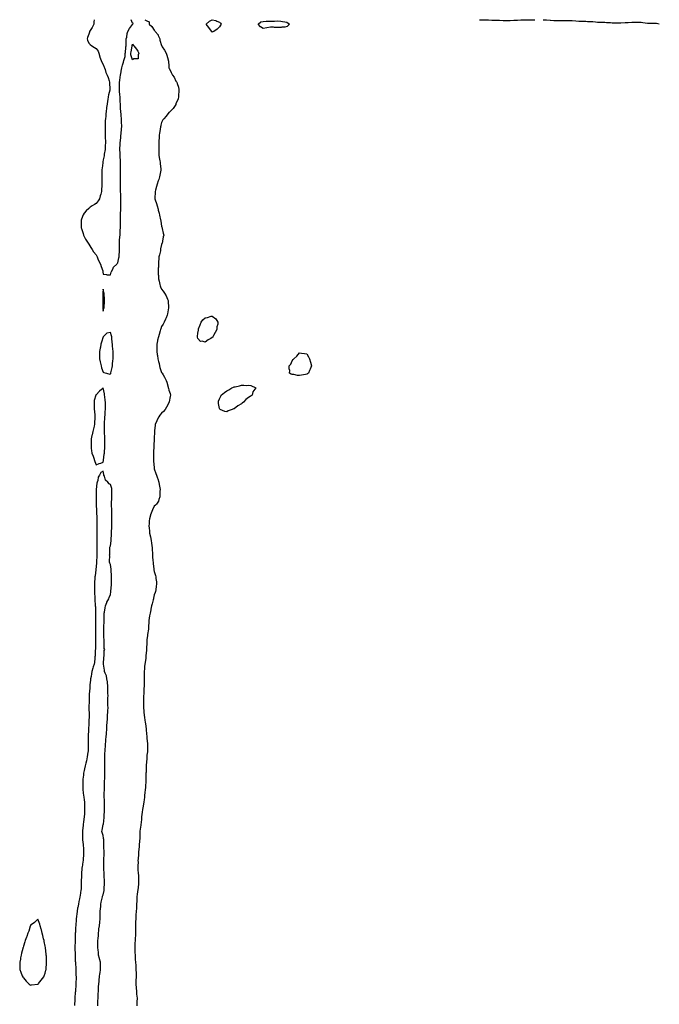
# Model space of a CAD drawing. Units: inches. Extents: x 1034483 to 1037123, y 7274138 to 7276778.
# Drawn here: x 1036243 to 1037123, y 7275424 to 7276778 of the extents above; entities that cross this region are included whole.
import ezdxf

# ---------------------------------------------------------------- set-up
doc = ezdxf.new("R2010")
doc.units = ezdxf.units.IN
doc.header["$MEASUREMENT"] = 0
doc.layers.add('Contour_10347274', color=7, linetype='Continuous', true_color=0xc569dc)

msp = doc.modelspace()

# ---------------------------------------------------------------- linework, layer by layer
at = {"layer": 'Contour_10347274'}
for points in [[(1036345.5, 7276778, 3122), (1036344.9, 7276775, 3122), (1036345, 7276771.9, 3122), (1036342.6, 7276767.4, 3122), (1036340.7, 7276764.6, 3122), (1036339, 7276761.9, 3122), (1036339.1, 7276760.9, 3122), (1036338, 7276758, 3122), (1036336.5, 7276753.5, 3122), (1036335.7, 7276751.9, 3122), (1036336.1, 7276750, 3122), (1036338, 7276745.9, 3122), (1036339.8, 7276743.7, 3122), (1036342.2, 7276741.9, 3122), (1036345.7, 7276739.6, 3122), (1036348, 7276738.3, 3122), (1036350.9, 7276734.7, 3122), (1036351.7, 7276731.9, 3122), (1036353.3, 7276727.1, 3122), (1036353.4, 7276726.5, 3122), (1036354.9, 7276721.9, 3122), (1036355.9, 7276719.8, 3122), (1036358, 7276716.3, 3122), (1036359, 7276712.9, 3122), (1036359.5, 7276711.9, 3122), (1036360.4, 7276709.6, 3122), (1036361.6, 7276705.5, 3122), (1036363.5, 7276701.9, 3122), (1036364.5, 7276698.4, 3122), (1036365.9, 7276694.1, 3122), (1036366.5, 7276691.9, 3122), (1036366.7, 7276690.5, 3122), (1036367.1, 7276682.9, 3122), (1036367.2, 7276681.9, 3122), (1036367, 7276680.9, 3122), (1036365.3, 7276674.7, 3122), (1036364.9, 7276671.9, 3122), (1036364.3, 7276668.2, 3122), (1036363.9, 7276666.1, 3122), (1036363.3, 7276661.9, 3122), (1036362.6, 7276657.4, 3122), (1036362.5, 7276656.4, 3122), (1036361.9, 7276651.9, 3122), (1036361.5, 7276648.5, 3122), (1036361.4, 7276645.3, 3122), (1036361, 7276641.9, 3122), (1036360.7, 7276639.2, 3122), (1036360.6, 7276634.5, 3122), (1036360.4, 7276631.9, 3122), (1036360.4, 7276629.6, 3122), (1036360.4, 7276624.3, 3122), (1036360.5, 7276621.9, 3122), (1036360.7, 7276619.3, 3122), (1036360.7, 7276614.6, 3122), (1036361, 7276611.9, 3122), (1036361, 7276609, 3122), (1036360.7, 7276604.6, 3122), (1036360.7, 7276601.9, 3122), (1036360.4, 7276599.6, 3122), (1036359.4, 7276593.3, 3122), (1036359.2, 7276591.9, 3122), (1036359, 7276591, 3122), (1036358, 7276585.3, 3122), (1036357.4, 7276582.5, 3122), (1036357.3, 7276581.9, 3122), (1036357.2, 7276581.1, 3122), (1036356.3, 7276573.7, 3122), (1036356.1, 7276571.9, 3122), (1036356, 7276569.9, 3122), (1036355.9, 7276564.1, 3122), (1036355.8, 7276561.9, 3122), (1036355.8, 7276559.6, 3122), (1036356, 7276554, 3122), (1036356, 7276551.9, 3122), (1036355.8, 7276549.7, 3122), (1036355.7, 7276544.3, 3122), (1036355.5, 7276541.9, 3122), (1036354.5, 7276538.3, 3122), (1036353.9, 7276536, 3122), (1036352.6, 7276531.9, 3122), (1036350.9, 7276529.1, 3122), (1036348, 7276525.2, 3122), (1036345.9, 7276524, 3122), (1036342.6, 7276521.9, 3122), (1036339.8, 7276520.1, 3122), (1036338, 7276518.5, 3122), (1036334.6, 7276515.4, 3122), (1036331.6, 7276511.9, 3122), (1036330.3, 7276509.6, 3122), (1036328, 7276503.5, 3122), (1036327.5, 7276502.4, 3122), (1036327.4, 7276501.9, 3122), (1036327.4, 7276501.3, 3122), (1036327.6, 7276492.4, 3122), (1036327.6, 7276491.9, 3122), (1036327.7, 7276491.6, 3122), (1036328, 7276490.8, 3122), (1036330.1, 7276483.9, 3122), (1036330.7, 7276481.9, 3122), (1036333.2, 7276477, 3122), (1036333.6, 7276476.3, 3122), (1036336.3, 7276471.9, 3122), (1036337, 7276470.8, 3122), (1036338, 7276469.4, 3122), (1036340.7, 7276464.6, 3122), (1036342.5, 7276461.9, 3122), (1036344.7, 7276458.6, 3122), (1036348, 7276454.6, 3122), (1036348.9, 7276452.8, 3122), (1036349.4, 7276451.9, 3122), (1036350.5, 7276449.4, 3122), (1036352, 7276445.9, 3122), (1036354, 7276441.9, 3122), (1036355, 7276438.8, 3122), (1036357.2, 7276432.7, 3122), (1036357.5, 7276431.9, 3122), (1036357.6, 7276431.4, 3122), (1036358, 7276428, 3122), (1036362.4, 7276427.6, 3122), (1036363.1, 7276427, 3122), (1036368, 7276427, 3122), (1036369, 7276430.9, 3122), (1036369.3, 7276431.9, 3122), (1036371, 7276434.8, 3122), (1036372.2, 7276437.8, 3122), (1036376.6, 7276441.9, 3122), (1036377.2, 7276442.7, 3122), (1036378, 7276443.6, 3122), (1036379.6, 7276450.4, 3122), (1036379.7, 7276451.9, 3122), (1036379.8, 7276453.6, 3122), (1036380.2, 7276459.8, 3122), (1036380.3, 7276461.9, 3122), (1036380.3, 7276464.1, 3122), (1036380.2, 7276469.7, 3122), (1036380.3, 7276471.9, 3122), (1036380.4, 7276474.3, 3122), (1036380.7, 7276479.2, 3122), (1036381, 7276481.9, 3122), (1036381.1, 7276485, 3122), (1036381.4, 7276488.6, 3122), (1036381.5, 7276491.9, 3122), (1036381.6, 7276495.5, 3122), (1036381.5, 7276498.5, 3122), (1036381.6, 7276501.9, 3122), (1036381.7, 7276505.6, 3122), (1036381.8, 7276508.2, 3122), (1036381.8, 7276511.9, 3122), (1036382, 7276515.9, 3122), (1036382, 7276517.9, 3122), (1036382.2, 7276521.9, 3122), (1036382.2, 7276531.9, 3122), (1036382.1, 7276536, 3122), (1036382.1, 7276537.9, 3122), (1036381.9, 7276541.9, 3122), (1036381.9, 7276545.8, 3122), (1036381.9, 7276548.1, 3122), (1036381.9, 7276551.9, 3122), (1036381.8, 7276555.7, 3122), (1036381.8, 7276558.2, 3122), (1036381.7, 7276561.9, 3122), (1036381.7, 7276565.5, 3122), (1036381.8, 7276568.2, 3122), (1036381.7, 7276571.9, 3122), (1036381.7, 7276575.6, 3122), (1036381.7, 7276578.3, 3122), (1036381.7, 7276581.9, 3122), (1036381.5, 7276585.4, 3122), (1036381.3, 7276588.7, 3122), (1036381.1, 7276591.9, 3122), (1036381.1, 7276594.9, 3122), (1036380.8, 7276599.2, 3122), (1036380.7, 7276601.9, 3122), (1036381, 7276604.8, 3122), (1036381.4, 7276608.6, 3122), (1036381.6, 7276611.9, 3122), (1036382.1, 7276615.9, 3122), (1036382.3, 7276617.7, 3122), (1036382.8, 7276621.9, 3122), (1036383, 7276626.9, 3122), (1036383, 7276626.9, 3122), (1036383.3, 7276631.9, 3122), (1036383.1, 7276636.8, 3122), (1036383.1, 7276637, 3122), (1036382.9, 7276641.9, 3122), (1036382.5, 7276646.4, 3122), (1036382.4, 7276647.6, 3122), (1036382, 7276651.9, 3122), (1036381.9, 7276655.8, 3122), (1036381.7, 7276658.3, 3122), (1036381.6, 7276661.9, 3122), (1036381.4, 7276665.3, 3122), (1036381.3, 7276668.7, 3122), (1036381.1, 7276671.9, 3122), (1036380.9, 7276674.8, 3122), (1036380.5, 7276679.5, 3122), (1036380.3, 7276681.9, 3122), (1036380.3, 7276684.2, 3122), (1036380.4, 7276689.6, 3122), (1036380.4, 7276691.9, 3122), (1036380.7, 7276694.6, 3122), (1036381.1, 7276698.8, 3122), (1036381.5, 7276701.9, 3122), (1036382.5, 7276706.3, 3122), (1036382.7, 7276707.3, 3122), (1036383.7, 7276711.9, 3122), (1036384.6, 7276715.4, 3122), (1036385.8, 7276719.6, 3122), (1036386.4, 7276721.9, 3122), (1036386.7, 7276723.3, 3122), (1036388, 7276727.6, 3122), (1036388.3, 7276731.6, 3122), (1036388.3, 7276731.9, 3122), (1036388.4, 7276732.2, 3122), (1036389.1, 7276740.8, 3122), (1036389.3, 7276741.9, 3122), (1036389.4, 7276743.3, 3122), (1036389.5, 7276750.4, 3122), (1036389.7, 7276751.9, 3122), (1036390.2, 7276754.1, 3122), (1036390.8, 7276759.2, 3122), (1036391.7, 7276761.9, 3122), (1036394, 7276766, 3122), (1036398, 7276771.5, 3122), (1036398.4, 7276771.6, 3122), (1036398.7, 7276771.9, 3122), (1036399.1, 7276773, 3122), (1036398, 7276773.3, 3122), (1036396.4, 7276778, 3122)], [(1036415.1, 7276778, 3122), (1036418, 7276776.5, 3122), (1036421, 7276774.9, 3122), (1036421.1, 7276771.9, 3122), (1036424.7, 7276768.6, 3122), (1036428, 7276763.5, 3122), (1036428.9, 7276762.7, 3122), (1036429.3, 7276761.9, 3122), (1036433.4, 7276757.3, 3122), (1036433.7, 7276756.3, 3122), (1036435.6, 7276751.9, 3122), (1036436, 7276749.9, 3122), (1036438, 7276742.6, 3122), (1036438.3, 7276742.2, 3122), (1036438.5, 7276741.9, 3122), (1036439.2, 7276740.8, 3122), (1036442, 7276735.9, 3122), (1036444.5, 7276731.9, 3122), (1036445.4, 7276729.3, 3122), (1036447.2, 7276722.8, 3122), (1036447.4, 7276721.9, 3122), (1036447.5, 7276721.3, 3122), (1036448, 7276713.6, 3122), (1036448.3, 7276712.2, 3122), (1036448.4, 7276711.9, 3122), (1036448.7, 7276711.3, 3122), (1036451.6, 7276705.4, 3122), (1036453, 7276701.9, 3122), (1036455.3, 7276699.2, 3122), (1036458, 7276693.7, 3122), (1036458.9, 7276692.7, 3122), (1036459.2, 7276691.9, 3122), (1036459.6, 7276690.4, 3122), (1036461.3, 7276685.2, 3122), (1036461.9, 7276681.9, 3122), (1036461.8, 7276678.2, 3122), (1036461.7, 7276675.6, 3122), (1036461.6, 7276671.9, 3122), (1036460.9, 7276669.1, 3122), (1036458, 7276662.2, 3122), (1036458, 7276662, 3122), (1036458, 7276661.9, 3122), (1036457.7, 7276661.6, 3122), (1036454, 7276655.9, 3122), (1036450.1, 7276651.9, 3122), (1036449, 7276651, 3122), (1036448, 7276650.4, 3122), (1036444.6, 7276645.4, 3122), (1036441.4, 7276641.9, 3122), (1036439.9, 7276640.1, 3122), (1036438, 7276636.8, 3122), (1036437.1, 7276632.8, 3122), (1036437, 7276631.9, 3122), (1036436.8, 7276630.7, 3122), (1036435.6, 7276624.4, 3122), (1036435.3, 7276621.9, 3122), (1036435.1, 7276619, 3122), (1036434.7, 7276615.2, 3122), (1036434.5, 7276611.9, 3122), (1036434.3, 7276608.2, 3122), (1036434.4, 7276605.6, 3122), (1036434.2, 7276601.9, 3122), (1036434.3, 7276598.2, 3122), (1036434.5, 7276595.5, 3122), (1036434.6, 7276591.9, 3122), (1036434.8, 7276588.6, 3122), (1036436, 7276584, 3122), (1036436.1, 7276581.9, 3122), (1036436.2, 7276580.1, 3122), (1036437.2, 7276572.7, 3122), (1036437.3, 7276571.9, 3122), (1036437.1, 7276571, 3122), (1036435.9, 7276564.1, 3122), (1036435.5, 7276561.9, 3122), (1036434.2, 7276558.1, 3122), (1036433.7, 7276556.3, 3122), (1036432.2, 7276551.9, 3122), (1036431.3, 7276548.7, 3122), (1036429.9, 7276543.8, 3122), (1036429.4, 7276541.9, 3122), (1036429.4, 7276540.6, 3122), (1036429.1, 7276532.9, 3122), (1036429, 7276531.9, 3122), (1036429.4, 7276530.5, 3122), (1036431.4, 7276525.2, 3122), (1036432.2, 7276521.9, 3122), (1036433.4, 7276517.3, 3122), (1036433.6, 7276516.3, 3122), (1036434.8, 7276511.9, 3122), (1036435.3, 7276509.2, 3122), (1036436.9, 7276503, 3122), (1036437.2, 7276501.9, 3122), (1036437.2, 7276501.1, 3122), (1036438, 7276494.3, 3122), (1036438.6, 7276492.5, 3122), (1036438.9, 7276491.9, 3122), (1036439.1, 7276490.8, 3122), (1036440.6, 7276484.5, 3122), (1036441.1, 7276481.9, 3122), (1036440.6, 7276479.4, 3122), (1036439.6, 7276473.5, 3122), (1036439.3, 7276471.9, 3122), (1036438.9, 7276471, 3122), (1036438, 7276468.9, 3122), (1036436.9, 7276463.1, 3122), (1036436.8, 7276461.9, 3122), (1036436.5, 7276460.3, 3122), (1036435.2, 7276454.7, 3122), (1036434.6, 7276451.9, 3122), (1036434.4, 7276448.3, 3122), (1036434.1, 7276445.9, 3122), (1036433.9, 7276441.9, 3122), (1036433.8, 7276437.7, 3122), (1036433.7, 7276436.2, 3122), (1036433.7, 7276431.9, 3122), (1036433.7, 7276427.6, 3122), (1036433.8, 7276426.2, 3122), (1036433.8, 7276421.9, 3122), (1036434.7, 7276418.6, 3122), (1036435.9, 7276414.1, 3122), (1036436.4, 7276411.9, 3122), (1036436.9, 7276410.8, 3122), (1036438, 7276407.4, 3122), (1036440.6, 7276404.5, 3122), (1036442.4, 7276401.9, 3122), (1036444.4, 7276398.3, 3122), (1036446.4, 7276393.6, 3122), (1036447.2, 7276391.9, 3122), (1036447.2, 7276391.1, 3122), (1036447.8, 7276382.2, 3122), (1036447.8, 7276381.9, 3122), (1036447.7, 7276381.6, 3122), (1036446.3, 7276373.7, 3122), (1036445.8, 7276371.9, 3122), (1036444.3, 7276368.2, 3122), (1036443.7, 7276366.3, 3122), (1036441.7, 7276361.9, 3122), (1036440.4, 7276359.5, 3122), (1036438, 7276356, 3122), (1036437.1, 7276352.9, 3122), (1036436.8, 7276351.9, 3122), (1036436.2, 7276350.1, 3122), (1036434.8, 7276345.2, 3122), (1036433.8, 7276341.9, 3122), (1036432.8, 7276337.2, 3122), (1036432.7, 7276336.6, 3122), (1036431.8, 7276331.9, 3122), (1036431.7, 7276328.3, 3122), (1036431.6, 7276325.5, 3122), (1036431.5, 7276321.9, 3122), (1036432.2, 7276317.8, 3122), (1036432.4, 7276316.3, 3122), (1036433.1, 7276311.9, 3122), (1036434, 7276307.8, 3122), (1036434.7, 7276305.3, 3122), (1036435.4, 7276301.9, 3122), (1036435.9, 7276299.8, 3122), (1036438, 7276292.9, 3122), (1036438.5, 7276292.4, 3122), (1036438.9, 7276291.9, 3122), (1036440.2, 7276289.7, 3122), (1036442.4, 7276286.3, 3122), (1036444.5, 7276281.9, 3122), (1036445.5, 7276279.4, 3122), (1036447.2, 7276272.8, 3122), (1036447.4, 7276271.9, 3122), (1036447.6, 7276271.4, 3122), (1036448, 7276268.6, 3122), (1036450, 7276263.9, 3122), (1036450.3, 7276261.9, 3122), (1036449.8, 7276260.1, 3122), (1036448.7, 7276252.5, 3122), (1036448.5, 7276251.9, 3122), (1036448.3, 7276251.6, 3122), (1036448, 7276251.3, 3122), (1036445, 7276245, 3122), (1036443.2, 7276241.9, 3122), (1036440.7, 7276239.2, 3122), (1036438, 7276236.8, 3122), (1036436, 7276234, 3122), (1036434.6, 7276231.9, 3122), (1036432.2, 7276227.8, 3122), (1036431, 7276224.9, 3122), (1036429.6, 7276221.9, 3122), (1036429.4, 7276220.6, 3122), (1036428.6, 7276212.5, 3122), (1036428.5, 7276211.9, 3122), (1036428.5, 7276211.5, 3122), (1036428.1, 7276202, 3122), (1036428.1, 7276201.8, 3122), (1036428, 7276201, 3122), (1036427.7, 7276192.3, 3122), (1036427.6, 7276191.9, 3122), (1036427.6, 7276191.5, 3122), (1036427.1, 7276182.8, 3122), (1036427, 7276181.9, 3122), (1036427, 7276180.9, 3122), (1036427.2, 7276172.8, 3122), (1036427.1, 7276171.9, 3122), (1036427.1, 7276171, 3122), (1036427.8, 7276162.1, 3122), (1036427.8, 7276161.9, 3122), (1036427.9, 7276161.7, 3122), (1036428, 7276160.4, 3122), (1036430.3, 7276154.1, 3122), (1036431, 7276151.9, 3122), (1036432.6, 7276147.4, 3122), (1036432.9, 7276146.7, 3122), (1036434.3, 7276141.9, 3122), (1036435, 7276138.8, 3122), (1036435.6, 7276134.4, 3122), (1036436.1, 7276131.9, 3122), (1036436, 7276129.9, 3122), (1036436, 7276123.9, 3122), (1036435.9, 7276121.9, 3122), (1036434.6, 7276118.4, 3122), (1036434, 7276116, 3122), (1036431.2, 7276111.9, 3122), (1036429.7, 7276110.3, 3122), (1036428, 7276109.3, 3122), (1036425.8, 7276104.2, 3122), (1036424.6, 7276101.9, 3122), (1036423, 7276097, 3122), (1036422.9, 7276096.8, 3122), (1036421.4, 7276091.9, 3122), (1036421.1, 7276088.9, 3122), (1036421.1, 7276084.9, 3122), (1036420.8, 7276081.9, 3122), (1036421.1, 7276078.9, 3122), (1036421.6, 7276075.4, 3122), (1036421.8, 7276071.9, 3122), (1036422.9, 7276067.1, 3122), (1036422.9, 7276066.8, 3122), (1036423.9, 7276061.9, 3122), (1036424.3, 7276058.2, 3122), (1036424.8, 7276055.2, 3122), (1036425.1, 7276051.9, 3122), (1036425.2, 7276049.1, 3122), (1036425.7, 7276044.3, 3122), (1036425.7, 7276041.9, 3122), (1036425.9, 7276039.8, 3122), (1036426.2, 7276033.8, 3122), (1036426.4, 7276031.9, 3122), (1036426.6, 7276030.4, 3122), (1036427.6, 7276022.3, 3122), (1036427.7, 7276021.9, 3122), (1036427.7, 7276021.6, 3122), (1036428, 7276019.1, 3122), (1036429.7, 7276013.6, 3122), (1036430.2, 7276011.9, 3122), (1036430.4, 7276009.5, 3122), (1036431, 7276004.9, 3122), (1036431.3, 7276001.9, 3122), (1036430.9, 7275999.1, 3122), (1036430.2, 7275994, 3122), (1036429.9, 7275991.9, 3122), (1036429.4, 7275990.6, 3122), (1036428, 7275987.3, 3122), (1036427.2, 7275982.8, 3122), (1036427, 7275981.9, 3122), (1036426.6, 7275980.5, 3122), (1036425.3, 7275974.7, 3122), (1036424.5, 7275971.9, 3122), (1036423.5, 7275967.4, 3122), (1036423.3, 7275966.6, 3122), (1036422.3, 7275961.9, 3122), (1036421.8, 7275958.2, 3122), (1036421.3, 7275955.2, 3122), (1036420.8, 7275951.9, 3122), (1036420.6, 7275949.3, 3122), (1036420.3, 7275944.2, 3122), (1036420.2, 7275941.9, 3122), (1036420, 7275940, 3122), (1036418.7, 7275932.6, 3122), (1036418.6, 7275931.9, 3122), (1036418.6, 7275931.4, 3122), (1036418, 7275925.3, 3122), (1036417.9, 7275922.1, 3122), (1036417.8, 7275921.9, 3122), (1036417.8, 7275921.7, 3122), (1036417.3, 7275912.7, 3122), (1036417.3, 7275911.9, 3122), (1036417.3, 7275911.1, 3122), (1036416.7, 7275903.2, 3122), (1036416.7, 7275901.9, 3122), (1036416.4, 7275900.3, 3122), (1036415.6, 7275894.3, 3122), (1036415.1, 7275891.9, 3122), (1036414.8, 7275888.7, 3122), (1036414.5, 7275885.5, 3122), (1036414.3, 7275881.9, 3122), (1036414.4, 7275878.2, 3122), (1036414.3, 7275875.7, 3122), (1036414.4, 7275871.9, 3122), (1036414.2, 7275868.1, 3122), (1036414.2, 7275865.7, 3122), (1036414.1, 7275861.9, 3122), (1036413.9, 7275857.8, 3122), (1036413.9, 7275856.1, 3122), (1036413.8, 7275851.9, 3122), (1036413.5, 7275847.4, 3122), (1036413.5, 7275846.5, 3122), (1036413.2, 7275841.9, 3122), (1036413.3, 7275837.2, 3122), (1036413.3, 7275836.6, 3122), (1036413.4, 7275831.9, 3122), (1036413.8, 7275827.7, 3122), (1036413.9, 7275826, 3122), (1036414.3, 7275821.9, 3122), (1036414.8, 7275818.7, 3122), (1036415.3, 7275814.7, 3122), (1036415.7, 7275811.9, 3122), (1036416.1, 7275809.9, 3122), (1036416.8, 7275803.1, 3122), (1036417, 7275801.9, 3122), (1036417.2, 7275801, 3122), (1036418, 7275792, 3122), (1036418, 7275791.8, 3122), (1036418, 7275789.8, 3122), (1036418.9, 7275782.7, 3122), (1036418.9, 7275781.9, 3122), (1036418.9, 7275781.1, 3122), (1036418.7, 7275772.6, 3122), (1036418.7, 7275771.9, 3122), (1036418.6, 7275771.3, 3122), (1036418, 7275766.7, 3122), (1036417.8, 7275762.2, 3122), (1036417.8, 7275761.9, 3122), (1036417.8, 7275761.6, 3122), (1036417.2, 7275752.8, 3122), (1036417.2, 7275751.9, 3122), (1036417.1, 7275751, 3122), (1036416.8, 7275743.2, 3122), (1036416.7, 7275741.9, 3122), (1036416.7, 7275740.6, 3122), (1036416.6, 7275733.4, 3122), (1036416.6, 7275731.9, 3122), (1036416.4, 7275730.3, 3122), (1036416.1, 7275723.9, 3122), (1036415.9, 7275721.9, 3122), (1036415.7, 7275719.5, 3122), (1036415.2, 7275714.8, 3122), (1036414.8, 7275711.9, 3122), (1036414.5, 7275708.4, 3122), (1036414.1, 7275705.9, 3122), (1036413.8, 7275701.9, 3122), (1036413, 7275697, 3122), (1036412.9, 7275696.8, 3122), (1036412.1, 7275691.9, 3122), (1036411.6, 7275688.3, 3122), (1036411.2, 7275685.1, 3122), (1036410.8, 7275681.9, 3122), (1036410.6, 7275679.4, 3122), (1036410, 7275673.9, 3122), (1036409.8, 7275671.9, 3122), (1036409.6, 7275670.3, 3122), (1036408.2, 7275662.1, 3122), (1036408.2, 7275661.9, 3122), (1036408.2, 7275661.8, 3122), (1036408.5, 7275652.4, 3122), (1036408.5, 7275651.9, 3122), (1036408.4, 7275651.5, 3122), (1036408, 7275649.3, 3122), (1036407.3, 7275642.7, 3122), (1036407.2, 7275641.9, 3122), (1036407.2, 7275641, 3122), (1036406.5, 7275633.5, 3122), (1036406.4, 7275631.9, 3122), (1036406.3, 7275630.2, 3122), (1036405.8, 7275624.1, 3122), (1036405.7, 7275621.9, 3122), (1036405.8, 7275619.7, 3122), (1036405.6, 7275614.4, 3122), (1036405.6, 7275611.9, 3122), (1036405.7, 7275609.6, 3122), (1036406.2, 7275603.8, 3122), (1036406.3, 7275601.9, 3122), (1036406.3, 7275600.1, 3122), (1036406.6, 7275593.4, 3122), (1036406.6, 7275591.9, 3122), (1036406.3, 7275590.2, 3122), (1036405.8, 7275584.2, 3122), (1036405.5, 7275581.9, 3122), (1036405.1, 7275578.9, 3122), (1036404.6, 7275575.4, 3122), (1036404.2, 7275571.9, 3122), (1036404.1, 7275568, 3122), (1036404, 7275566, 3122), (1036403.9, 7275561.9, 3122), (1036403.6, 7275557.5, 3122), (1036403.5, 7275556.5, 3122), (1036403.2, 7275551.9, 3122), (1036402.9, 7275547, 3122), (1036402.9, 7275546.8, 3122), (1036402.6, 7275541.9, 3122), (1036402.5, 7275537.5, 3122), (1036402.4, 7275536.3, 3122), (1036402.2, 7275531.9, 3122), (1036402.2, 7275527.8, 3122), (1036402.2, 7275526.1, 3122), (1036402.2, 7275521.9, 3122), (1036402.1, 7275517.9, 3122), (1036402, 7275515.8, 3122), (1036401.8, 7275511.9, 3122), (1036401.6, 7275508.3, 3122), (1036401.4, 7275505.3, 3122), (1036401.2, 7275501.9, 3122), (1036401.3, 7275498.7, 3122), (1036401.6, 7275495.5, 3122), (1036401.7, 7275491.9, 3122), (1036402, 7275488, 3122), (1036402, 7275485.9, 3122), (1036402.3, 7275481.9, 3122), (1036402.6, 7275477.3, 3122), (1036402.7, 7275476.6, 3122), (1036403, 7275471.9, 3122), (1036403.1, 7275467, 3122), (1036403.1, 7275466.8, 3122), (1036403.2, 7275461.9, 3122), (1036403, 7275456.9, 3122), (1036403, 7275456.9, 3122), (1036402.9, 7275451.9, 3122), (1036403.2, 7275447, 3122), (1036403.2, 7275446.8, 3122), (1036403.5, 7275441.9, 3122), (1036403.9, 7275437.7, 3122), (1036404.1, 7275435.9, 3122), (1036404.5, 7275431.9, 3122), (1036404.3, 7275428.2, 3122), (1036404.3, 7275425.6, 3122), (1036404.2, 7275421.9, 3122)], [(1036875.8, 7276778, 3123), (1036878, 7276777.8, 3123), (1036882.2, 7276777.8, 3123), (1036883.9, 7276777.7, 3123), (1036888, 7276777.7, 3123), (1036892.5, 7276777.5, 3123), (1036893.6, 7276777.5, 3123), (1036898, 7276777.3, 3123), (1036902.8, 7276777.2, 3123), (1036903.3, 7276777.2, 3123), (1036908, 7276777.1, 3123), (1036913, 7276777, 3123), (1036913.2, 7276777, 3123), (1036918, 7276777, 3123), (1036922.8, 7276777.2, 3123), (1036923.4, 7276777.2, 3123), (1036928, 7276777.4, 3123), (1036932.3, 7276777.6, 3123), (1036933.9, 7276777.8, 3123), (1036938, 7276778, 3123), (1036942.1, 7276777.9, 3123), (1036944, 7276777.9, 3123), (1036948, 7276777.8, 3123), (1036951.6, 7276778, 3123)], [(1036963.3, 7276778, 3123), (1036964, 7276777.9, 3123), (1036968, 7276777.7, 3123), (1036972.7, 7276777.3, 3123), (1036973.3, 7276777.2, 3123), (1036978, 7276776.9, 3123), (1036983, 7276776.9, 3123), (1036983.1, 7276776.9, 3123), (1036988, 7276777, 3123), (1036993, 7276777, 3123), (1036993.1, 7276777, 3123), (1036998, 7276777, 3123), (1037002.9, 7276776.7, 3123), (1037003.3, 7276776.7, 3123), (1037008, 7276776.4, 3123), (1037012.3, 7276776.2, 3123), (1037013.8, 7276776.2, 3123), (1037018, 7276776, 3123), (1037021.9, 7276775.8, 3123), (1037024.3, 7276775.7, 3123), (1037028, 7276775.5, 3123), (1037031.4, 7276775.3, 3123), (1037035, 7276775, 3123), (1037038, 7276774.8, 3123), (1037040.8, 7276774.7, 3123), (1037045.5, 7276774.5, 3123), (1037048, 7276774.4, 3123), (1037050.4, 7276774.3, 3123), (1037055.9, 7276774, 3123), (1037058, 7276773.9, 3123), (1037060, 7276773.9, 3123), (1037066.2, 7276773.8, 3123), (1037068, 7276773.7, 3123), (1037069.9, 7276773.7, 3123), (1037076, 7276774, 3123), (1037078, 7276774, 3123), (1037080.3, 7276774.1, 3123), (1037085.4, 7276774.5, 3123), (1037088, 7276774.7, 3123), (1037090.8, 7276774.7, 3123), (1037095.5, 7276774.5, 3123), (1037098, 7276774.5, 3123), (1037100.3, 7276774.2, 3123), (1037106.6, 7276773.4, 3123), (1037108, 7276773.2, 3123), (1037109.2, 7276773.1, 3123), (1037116.8, 7276773.2, 3123), (1037118, 7276773.1, 3123), (1037119.2, 7276773, 3123), (1037123, 7276772.3, 3123)], [(1036350.4, 7275421.9, 3122), (1036350.5, 7275424.4, 3122), (1036350.7, 7275429.2, 3122), (1036350.9, 7275431.9, 3122), (1036351, 7275434.9, 3122), (1036351, 7275439, 3122), (1036351.2, 7275441.9, 3122), (1036351.4, 7275445.3, 3122), (1036351.5, 7275448.4, 3122), (1036351.8, 7275451.9, 3122), (1036352.3, 7275456.1, 3122), (1036352.4, 7275457.6, 3122), (1036352.9, 7275461.9, 3122), (1036353.4, 7275466.6, 3122), (1036353.5, 7275467.4, 3122), (1036354, 7275471.9, 3122), (1036354, 7275476, 3122), (1036354, 7275477.9, 3122), (1036354, 7275481.9, 3122), (1036352.9, 7275486.8, 3122), (1036352.8, 7275487.2, 3122), (1036351.5, 7275491.9, 3122), (1036351.3, 7275495.2, 3122), (1036350.9, 7275499.1, 3122), (1036350.7, 7275501.9, 3122), (1036350.7, 7275504.6, 3122), (1036350.7, 7275509.2, 3122), (1036350.7, 7275511.9, 3122), (1036350.9, 7275514.8, 3122), (1036351.2, 7275518.8, 3122), (1036351.4, 7275521.9, 3122), (1036351.9, 7275525.7, 3122), (1036352.1, 7275527.9, 3122), (1036352.6, 7275531.9, 3122), (1036353.1, 7275536.9, 3122), (1036353.1, 7275536.9, 3122), (1036353.6, 7275541.9, 3122), (1036353.7, 7275546.3, 3122), (1036353.7, 7275547.6, 3122), (1036353.8, 7275551.9, 3122), (1036354.1, 7275555.8, 3122), (1036354.4, 7275558.3, 3122), (1036354.7, 7275561.9, 3122), (1036355.2, 7275564.8, 3122), (1036356.4, 7275570.2, 3122), (1036356.7, 7275571.9, 3122), (1036357.1, 7275572.9, 3122), (1036358, 7275574.9, 3122), (1036359.2, 7275580.8, 3122), (1036359.4, 7275581.9, 3122), (1036359.4, 7275583.3, 3122), (1036359.6, 7275590.3, 3122), (1036359.7, 7275591.9, 3122), (1036359.6, 7275593.4, 3122), (1036359.1, 7275600.8, 3122), (1036359, 7275601.9, 3122), (1036359, 7275602.9, 3122), (1036358.8, 7275611.2, 3122), (1036358.8, 7275611.9, 3122), (1036358.7, 7275612.6, 3122), (1036358.8, 7275621.2, 3122), (1036358.7, 7275621.9, 3122), (1036358.7, 7275622.6, 3122), (1036359, 7275631, 3122), (1036359, 7275631.9, 3122), (1036359, 7275632.9, 3122), (1036358.9, 7275641, 3122), (1036358.9, 7275641.9, 3122), (1036358.9, 7275642.7, 3122), (1036358.6, 7275651.4, 3122), (1036358.5, 7275651.9, 3122), (1036358.5, 7275652.4, 3122), (1036358, 7275656.3, 3122), (1036356.5, 7275660.4, 3122), (1036356.2, 7275661.9, 3122), (1036356.4, 7275663.6, 3122), (1036358, 7275671.6, 3122), (1036358.1, 7275671.9, 3122), (1036358.1, 7275671.9, 3122), (1036359.1, 7275680.9, 3122), (1036359.2, 7275681.9, 3122), (1036359.3, 7275683.1, 3122), (1036359.7, 7275690.3, 3122), (1036359.7, 7275691.9, 3122), (1036359.7, 7275693.6, 3122), (1036359.6, 7275700.4, 3122), (1036359.5, 7275701.9, 3122), (1036359.5, 7275703.4, 3122), (1036359.3, 7275710.6, 3122), (1036359.3, 7275711.9, 3122), (1036359.3, 7275713.2, 3122), (1036359.5, 7275720.5, 3122), (1036359.5, 7275721.9, 3122), (1036359.6, 7275723.5, 3122), (1036359.7, 7275730.2, 3122), (1036359.8, 7275731.9, 3122), (1036359.9, 7275733.8, 3122), (1036360, 7275740, 3122), (1036360, 7275741.9, 3122), (1036360.1, 7275743.9, 3122), (1036360, 7275750, 3122), (1036360, 7275751.9, 3122), (1036360, 7275753.9, 3122), (1036360.1, 7275759.9, 3122), (1036360.1, 7275761.9, 3122), (1036360.2, 7275764.1, 3122), (1036360.3, 7275769.7, 3122), (1036360.4, 7275771.9, 3122), (1036360.6, 7275774.5, 3122), (1036360.9, 7275779.1, 3122), (1036361.1, 7275781.9, 3122), (1036361.4, 7275785.3, 3122), (1036361.6, 7275788.4, 3122), (1036362, 7275791.9, 3122), (1036362.3, 7275796.2, 3122), (1036362.4, 7275797.5, 3122), (1036362.8, 7275801.9, 3122), (1036363, 7275806.9, 3122), (1036363, 7275806.9, 3122), (1036363.2, 7275811.9, 3122), (1036363.6, 7275816.4, 3122), (1036363.7, 7275817.5, 3122), (1036364, 7275821.9, 3122), (1036364.2, 7275825.8, 3122), (1036364.3, 7275828.2, 3122), (1036364.5, 7275831.9, 3122), (1036364.4, 7275835.5, 3122), (1036364.4, 7275838.3, 3122), (1036364.4, 7275841.9, 3122), (1036364.3, 7275845.7, 3122), (1036364.5, 7275848.3, 3122), (1036364.4, 7275851.9, 3122), (1036364.3, 7275855.6, 3122), (1036364.3, 7275858.2, 3122), (1036364.2, 7275861.9, 3122), (1036363.7, 7275866.3, 3122), (1036363.6, 7275867.4, 3122), (1036362.9, 7275871.9, 3122), (1036362.2, 7275876, 3122), (1036360.5, 7275879.4, 3122), (1036359.8, 7275881.9, 3122), (1036359.5, 7275883.4, 3122), (1036358.3, 7275891.7, 3122), (1036358.2, 7275891.9, 3122), (1036358.3, 7275892.1, 3122), (1036358.8, 7275901.2, 3122), (1036358.9, 7275901.9, 3122), (1036359.1, 7275903, 3122), (1036359.4, 7275910.5, 3122), (1036359.9, 7275911.9, 3122), (1036359.4, 7275913.3, 3122), (1036359.4, 7275920.5, 3122), (1036359.2, 7275921.9, 3122), (1036359, 7275922.9, 3122), (1036358.8, 7275931.2, 3122), (1036358.7, 7275931.9, 3122), (1036358.7, 7275932.6, 3122), (1036358.8, 7275941.1, 3122), (1036358.8, 7275941.9, 3122), (1036358.9, 7275942.8, 3122), (1036359.1, 7275950.9, 3122), (1036359.2, 7275951.9, 3122), (1036359.2, 7275953.1, 3122), (1036359.4, 7275960.6, 3122), (1036359.4, 7275961.9, 3122), (1036359.6, 7275963.4, 3122), (1036360.7, 7275969.3, 3122), (1036361, 7275971.9, 3122), (1036362.7, 7275976.6, 3122), (1036362.9, 7275977.1, 3122), (1036365.6, 7275981.9, 3122), (1036366.3, 7275983.7, 3122), (1036368, 7275987.8, 3122), (1036368.5, 7275991.5, 3122), (1036368.5, 7275991.9, 3122), (1036368.6, 7275992.4, 3122), (1036369.2, 7276000.8, 3122), (1036369.2, 7276001.9, 3122), (1036369.2, 7276003.1, 3122), (1036369.3, 7276010.7, 3122), (1036369.3, 7276011.9, 3122), (1036369.2, 7276013.1, 3122), (1036368.8, 7276021.2, 3122), (1036368.7, 7276021.9, 3122), (1036368.7, 7276022.6, 3122), (1036368, 7276028.8, 3122), (1036367.1, 7276030.9, 3122), (1036366.7, 7276031.9, 3122), (1036366.7, 7276033.3, 3122), (1036366.8, 7276040.6, 3122), (1036366.7, 7276041.9, 3122), (1036366.8, 7276043.2, 3122), (1036366.9, 7276050.8, 3122), (1036367, 7276051.9, 3122), (1036367.2, 7276052.8, 3122), (1036368, 7276054.7, 3122), (1036368.7, 7276061.3, 3122), (1036368.7, 7276061.9, 3122), (1036368.8, 7276062.6, 3122), (1036369.2, 7276070.8, 3122), (1036369.3, 7276071.9, 3122), (1036369.3, 7276073.2, 3122), (1036369.6, 7276080.4, 3122), (1036369.6, 7276081.9, 3122), (1036369.7, 7276083.5, 3122), (1036369.6, 7276090.4, 3122), (1036369.6, 7276091.9, 3122), (1036369.6, 7276093.4, 3122), (1036369.6, 7276100.4, 3122), (1036369.6, 7276101.9, 3122), (1036369.6, 7276103.4, 3122), (1036369.2, 7276110.8, 3122), (1036369.2, 7276111.9, 3122), (1036369.3, 7276113.2, 3122), (1036369.7, 7276120.3, 3122), (1036369.8, 7276121.9, 3122), (1036369.9, 7276123.7, 3122), (1036369.9, 7276130.1, 3122), (1036369.9, 7276131.9, 3122), (1036369.7, 7276133.5, 3122), (1036368, 7276138.7, 3122), (1036366, 7276139.9, 3122), (1036364.3, 7276141.9, 3122), (1036361.2, 7276145, 3122), (1036359.7, 7276150.3, 3122), (1036358.9, 7276151.9, 3122), (1036358.8, 7276152.7, 3122), (1036358, 7276157, 3122), (1036354.4, 7276155.6, 3122), (1036353, 7276151.9, 3122), (1036351, 7276149, 3122), (1036350.4, 7276144.3, 3122), (1036349.6, 7276141.9, 3122), (1036349.1, 7276140.8, 3122), (1036348.3, 7276132.2, 3122), (1036348.2, 7276131.9, 3122), (1036348.2, 7276131.7, 3122), (1036348, 7276124.1, 3122), (1036348, 7276122, 3122), (1036348, 7276121.9, 3122), (1036348, 7276121.8, 3122), (1036348, 7276119.4, 3122), (1036348.2, 7276112.1, 3122), (1036348.2, 7276111.8, 3122), (1036348.6, 7276102.4, 3122), (1036348.6, 7276101.9, 3122), (1036348.6, 7276101.4, 3122), (1036348.9, 7276092.8, 3122), (1036348.9, 7276091.9, 3122), (1036348.9, 7276091.1, 3122), (1036349.1, 7276082.9, 3122), (1036349.1, 7276081.9, 3122), (1036349.1, 7276080.9, 3122), (1036349.1, 7276072.9, 3122), (1036349.1, 7276071.9, 3122), (1036349.1, 7276070.9, 3122), (1036349, 7276062.9, 3122), (1036349.1, 7276061.9, 3122), (1036349.1, 7276060.9, 3122), (1036349.1, 7276053, 3122), (1036349.1, 7276051.9, 3122), (1036349.2, 7276050.8, 3122), (1036349.1, 7276043, 3122), (1036349.1, 7276041.9, 3122), (1036349, 7276040.9, 3122), (1036348.6, 7276032.5, 3122), (1036348.6, 7276031.9, 3122), (1036348.5, 7276031.5, 3122), (1036348, 7276025.8, 3122), (1036347.7, 7276022.3, 3122), (1036347.6, 7276021.9, 3122), (1036347.6, 7276021.5, 3122), (1036346.6, 7276013.4, 3122), (1036346.5, 7276011.9, 3122), (1036346.4, 7276010.3, 3122), (1036346, 7276004, 3122), (1036345.9, 7276001.9, 3122), (1036345.9, 7275999.8, 3122), (1036345.9, 7275994.1, 3122), (1036345.8, 7275991.9, 3122), (1036345.9, 7275989.8, 3122), (1036346.3, 7275983.7, 3122), (1036346.4, 7275981.9, 3122), (1036346.5, 7275980.3, 3122), (1036347, 7275973, 3122), (1036347, 7275971.9, 3122), (1036347.1, 7275970.9, 3122), (1036347.5, 7275962.5, 3122), (1036347.5, 7275961.9, 3122), (1036347.5, 7275961.4, 3122), (1036347.5, 7275952.4, 3122), (1036347.5, 7275951.4, 3122), (1036347.5, 7275942.5, 3122), (1036347.5, 7275941.9, 3122), (1036347.4, 7275941.3, 3122), (1036347.3, 7275932.6, 3122), (1036347.3, 7275931.9, 3122), (1036347.3, 7275931.1, 3122), (1036347.2, 7275922.8, 3122), (1036347.1, 7275921.9, 3122), (1036347.1, 7275921, 3122), (1036347.1, 7275912.9, 3122), (1036347.1, 7275911.9, 3122), (1036347, 7275910.9, 3122), (1036346.6, 7275903.3, 3122), (1036346.5, 7275901.9, 3122), (1036346.4, 7275900.2, 3122), (1036345.8, 7275894.2, 3122), (1036345.5, 7275891.9, 3122), (1036344.3, 7275888.2, 3122), (1036343.6, 7275886.4, 3122), (1036342.4, 7275881.9, 3122), (1036341.6, 7275878.4, 3122), (1036341.2, 7275875.1, 3122), (1036340.6, 7275871.9, 3122), (1036340.2, 7275869.8, 3122), (1036339.7, 7275863.6, 3122), (1036339.5, 7275861.9, 3122), (1036339.4, 7275860.6, 3122), (1036338.9, 7275852.8, 3122), (1036338.8, 7275851.9, 3122), (1036338.8, 7275851.2, 3122), (1036338.5, 7275842.3, 3122), (1036338.4, 7275841.9, 3122), (1036338.4, 7275841.5, 3122), (1036338.3, 7275832.2, 3122), (1036338.3, 7275831.9, 3122), (1036338.3, 7275831.7, 3122), (1036338.4, 7275822.2, 3122), (1036338.4, 7275821.6, 3122), (1036338.1, 7275812, 3122), (1036338.1, 7275811.9, 3122), (1036338, 7275809.7, 3122), (1036337.6, 7275802.3, 3122), (1036337.6, 7275801.9, 3122), (1036337.6, 7275801.5, 3122), (1036337.3, 7275792.7, 3122), (1036337.2, 7275791.9, 3122), (1036337.2, 7275791.1, 3122), (1036337.3, 7275782.7, 3122), (1036337.2, 7275781.9, 3122), (1036337.2, 7275781.1, 3122), (1036337, 7275772.9, 3122), (1036337, 7275771.9, 3122), (1036336.8, 7275770.7, 3122), (1036335.8, 7275764.2, 3122), (1036335.5, 7275761.9, 3122), (1036334.8, 7275758.7, 3122), (1036334.1, 7275755.9, 3122), (1036333.2, 7275751.9, 3122), (1036332.2, 7275747.8, 3122), (1036331.8, 7275745.6, 3122), (1036330.9, 7275741.9, 3122), (1036330.6, 7275739.4, 3122), (1036329.9, 7275733.8, 3122), (1036329.7, 7275731.9, 3122), (1036329.7, 7275730.3, 3122), (1036329.8, 7275723.7, 3122), (1036329.8, 7275721.9, 3122), (1036330, 7275720, 3122), (1036330.5, 7275714.4, 3122), (1036330.7, 7275711.9, 3122), (1036331.1, 7275708.9, 3122), (1036331.5, 7275705.4, 3122), (1036332, 7275701.9, 3122), (1036332.1, 7275697.9, 3122), (1036332.2, 7275696, 3122), (1036332.3, 7275691.9, 3122), (1036332.1, 7275687.9, 3122), (1036332, 7275685.9, 3122), (1036331.8, 7275681.9, 3122), (1036331.4, 7275678.6, 3122), (1036330.7, 7275674.6, 3122), (1036330.3, 7275671.9, 3122), (1036330.1, 7275669.8, 3122), (1036329.5, 7275663.3, 3122), (1036329.3, 7275661.9, 3122), (1036329.3, 7275660.7, 3122), (1036329.5, 7275653.3, 3122), (1036329.5, 7275651.9, 3122), (1036329.6, 7275650.3, 3122), (1036330.2, 7275644.1, 3122), (1036330.4, 7275641.9, 3122), (1036330.6, 7275639.4, 3122), (1036330.8, 7275634.7, 3122), (1036331, 7275631.9, 3122), (1036330.7, 7275629.2, 3122), (1036330.3, 7275624.2, 3122), (1036330.1, 7275621.9, 3122), (1036329.8, 7275620.1, 3122), (1036328.8, 7275612.7, 3122), (1036328.7, 7275611.9, 3122), (1036328.6, 7275611.4, 3122), (1036328, 7275603.6, 3122), (1036327.9, 7275602.1, 3122), (1036327.9, 7275601.9, 3122), (1036327.8, 7275601.7, 3122), (1036327.7, 7275592.2, 3122), (1036327.7, 7275591.9, 3122), (1036327.7, 7275591.6, 3122), (1036327.4, 7275582.6, 3122), (1036327.4, 7275581.9, 3122), (1036327.3, 7275581.1, 3122), (1036326.1, 7275573.9, 3122), (1036325.8, 7275571.9, 3122), (1036325.3, 7275569.1, 3122), (1036324.4, 7275565.6, 3122), (1036323.7, 7275561.9, 3122), (1036322.8, 7275557.2, 3122), (1036322.7, 7275556.6, 3122), (1036321.9, 7275551.9, 3122), (1036321.4, 7275548.5, 3122), (1036321, 7275544.9, 3122), (1036320.7, 7275541.9, 3122), (1036320.5, 7275539.4, 3122), (1036320.2, 7275534, 3122), (1036320, 7275531.9, 3122), (1036319.9, 7275530, 3122), (1036319.6, 7275523.5, 3122), (1036319.5, 7275521.9, 3122), (1036319.5, 7275520.5, 3122), (1036319.2, 7275513, 3122), (1036319.1, 7275511.9, 3122), (1036319.1, 7275510.9, 3122), (1036319, 7275502.9, 3122), (1036319, 7275501, 3122), (1036319.1, 7275493, 3122), (1036319.1, 7275491.9, 3122), (1036319.2, 7275490.8, 3122), (1036319.5, 7275483.4, 3122), (1036319.6, 7275481.9, 3122), (1036319.7, 7275480.2, 3122), (1036320, 7275473.9, 3122), (1036320.2, 7275471.9, 3122), (1036320.3, 7275469.7, 3122), (1036320.4, 7275464.3, 3122), (1036320.5, 7275461.9, 3122), (1036320.5, 7275459.5, 3122), (1036320.4, 7275454.2, 3122), (1036320.3, 7275451.9, 3122), (1036320.1, 7275449.9, 3122), (1036319.8, 7275443.7, 3122), (1036319.7, 7275441.9, 3122), (1036319.5, 7275440.5, 3122), (1036319, 7275432.9, 3122), (1036318.9, 7275431.9, 3122), (1036318.9, 7275431.1, 3122), (1036318.6, 7275422.4, 3122)]]:
    msp.add_polyline3d(points, dxfattribs=at)
for points in [[(1036508, 7276760.9, 3122), (1036507.5, 7276761.4, 3122), (1036507.2, 7276761.9, 3122), (1036504.3, 7276765.7, 3122), (1036503.2, 7276767.1, 3122), (1036499.5, 7276771.9, 3122), (1036504.2, 7276775.8, 3122), (1036508, 7276777.7, 3122), (1036512.8, 7276776.7, 3122), (1036514, 7276776, 3122), (1036518, 7276774.4, 3122), (1036519.1, 7276773, 3122), (1036520.1, 7276771.9, 3122), (1036519.2, 7276770.7, 3122), (1036518, 7276768.4, 3122), (1036514.7, 7276765.2, 3122), (1036510, 7276761.9, 3122), (1036508.8, 7276761.2, 3122)], [(1036608, 7276767.6, 3122), (1036603.6, 7276767.5, 3122), (1036602.7, 7276767.3, 3122), (1036598, 7276767.2, 3122), (1036593.6, 7276767.4, 3122), (1036592.4, 7276767.5, 3122), (1036588, 7276767.8, 3122), (1036583.1, 7276767, 3122), (1036583, 7276767, 3122), (1036578, 7276765.8, 3122), (1036574.2, 7276768.1, 3122), (1036570.9, 7276771.9, 3122), (1036574.9, 7276775.1, 3122), (1036578, 7276775.7, 3122), (1036581.9, 7276775.8, 3122), (1036584.1, 7276775.8, 3122), (1036588, 7276775.9, 3122), (1036592.2, 7276776.1, 3122), (1036593.7, 7276776.2, 3122), (1036598, 7276776.4, 3122), (1036602.2, 7276776, 3122), (1036604.4, 7276775.6, 3122), (1036608, 7276775.2, 3122), (1036610.5, 7276774.4, 3122), (1036614.4, 7276771.9, 3122), (1036611.2, 7276768.8, 3122)], [(1036398, 7276722.9, 3121), (1036396.1, 7276729.9, 3121), (1036395.9, 7276731.9, 3121), (1036396.2, 7276733.8, 3121), (1036397.6, 7276741.4, 3121), (1036397.6, 7276741.9, 3121), (1036397.7, 7276742.3, 3121), (1036398, 7276744.4, 3121), (1036399.3, 7276743.1, 3121), (1036400.2, 7276741.9, 3121), (1036403.7, 7276737.6, 3121), (1036405.3, 7276734.7, 3121), (1036406.9, 7276731.9, 3121), (1036405.8, 7276729.7, 3121), (1036405.9, 7276724, 3121), (1036400.1, 7276724, 3121)], [(1036358, 7276377.1, 3122), (1036358.8, 7276381.2, 3122), (1036359, 7276381.9, 3122), (1036359.1, 7276382.9, 3122), (1036359.5, 7276390.5, 3122), (1036359.6, 7276391.9, 3122), (1036359.5, 7276393.4, 3122), (1036359, 7276401, 3122), (1036359, 7276401.9, 3122), (1036358.9, 7276402.8, 3122), (1036358, 7276407.4, 3122), (1036357.6, 7276402.4, 3122), (1036357.6, 7276401.9, 3122), (1036357.5, 7276401.4, 3122), (1036357.2, 7276392.8, 3122), (1036357.2, 7276391.9, 3122), (1036357.2, 7276391.1, 3122), (1036357.5, 7276382.5, 3122), (1036357.5, 7276381.9, 3122), (1036357.5, 7276381.4, 3122)], [(1036508, 7276341.1, 3122), (1036505.8, 7276339.6, 3122), (1036502.4, 7276337.6, 3122), (1036498, 7276334.7, 3122), (1036494, 7276335.9, 3122), (1036491.9, 7276335.7, 3122), (1036488, 7276339.6, 3122), (1036487.7, 7276341.5, 3122), (1036487.7, 7276341.9, 3122), (1036487.7, 7276342.3, 3122), (1036488, 7276346.9, 3122), (1036488.8, 7276351.2, 3122), (1036488.8, 7276351.9, 3122), (1036489.2, 7276353.1, 3122), (1036491.4, 7276358.6, 3122), (1036492.7, 7276361.9, 3122), (1036494.8, 7276365.2, 3122), (1036498, 7276368.2, 3122), (1036501.3, 7276368.7, 3122), (1036506.4, 7276370.3, 3122), (1036508, 7276370.5, 3122), (1036512.7, 7276366.6, 3122), (1036515.7, 7276361.9, 3122), (1036515.4, 7276359.3, 3122), (1036514.3, 7276355.6, 3122), (1036514, 7276351.9, 3122), (1036511.9, 7276348.1, 3122), (1036509.7, 7276343.6, 3122), (1036508.9, 7276341.9, 3122), (1036508.5, 7276341.5, 3122)], [(1036368, 7276291.1, 3122), (1036368.2, 7276291.7, 3122), (1036368.3, 7276291.9, 3122), (1036368.4, 7276292.2, 3122), (1036370.1, 7276299.9, 3122), (1036370.6, 7276301.9, 3122), (1036370.8, 7276304.7, 3122), (1036371.3, 7276308.7, 3122), (1036371.4, 7276311.9, 3122), (1036371.5, 7276315.4, 3122), (1036371.7, 7276318.3, 3122), (1036371.7, 7276321.9, 3122), (1036371.3, 7276325.2, 3122), (1036370.9, 7276329.1, 3122), (1036370.5, 7276331.9, 3122), (1036370.4, 7276334.3, 3122), (1036369.9, 7276340.1, 3122), (1036369.8, 7276341.9, 3122), (1036369.3, 7276343.2, 3122), (1036368, 7276348.1, 3122), (1036363.1, 7276346.8, 3122), (1036358, 7276341.9, 3122), (1036355.5, 7276334.5, 3122), (1036354.8, 7276331.9, 3122), (1036354, 7276327.9, 3122), (1036353.7, 7276326.3, 3122), (1036352.9, 7276321.9, 3122), (1036352.9, 7276317.1, 3122), (1036352.9, 7276316.8, 3122), (1036353, 7276311.9, 3122), (1036353.6, 7276307.5, 3122), (1036354.1, 7276305.9, 3122), (1036354.9, 7276301.9, 3122), (1036355.4, 7276299.3, 3122), (1036358, 7276293.5, 3122), (1036358.9, 7276292.8, 3122), (1036362.3, 7276291.9, 3122), (1036366.9, 7276290.8, 3122)], [(1036638, 7276290.4, 3122), (1036636.2, 7276290, 3122), (1036630.8, 7276289.2, 3122), (1036628, 7276288.8, 3122), (1036625, 7276288.9, 3122), (1036620, 7276290, 3122), (1036618, 7276290.3, 3122), (1036616.6, 7276290.4, 3122), (1036614.2, 7276291.9, 3122), (1036614.5, 7276295.5, 3122), (1036613.9, 7276297.8, 3122), (1036613.9, 7276301.9, 3122), (1036615.8, 7276304.2, 3122), (1036618, 7276309.1, 3122), (1036619.3, 7276310.7, 3122), (1036620.2, 7276311.9, 3122), (1036624.5, 7276315.5, 3122), (1036628, 7276319.8, 3122), (1036630.5, 7276319.4, 3122), (1036635, 7276318.9, 3122), (1036638, 7276318.6, 3122), (1036640.5, 7276314.4, 3122), (1036641.9, 7276311.9, 3122), (1036643, 7276306.9, 3122), (1036644.5, 7276301.9, 3122), (1036642.6, 7276297.4, 3122), (1036641.8, 7276295.7, 3122), (1036640.2, 7276291.9, 3122), (1036639, 7276291, 3122)], [(1036358, 7276169.5, 3122), (1036358.3, 7276171.7, 3122), (1036358.3, 7276171.9, 3122), (1036358.3, 7276172.2, 3122), (1036359.3, 7276180.6, 3122), (1036359.5, 7276181.9, 3122), (1036359.7, 7276183.5, 3122), (1036360, 7276190, 3122), (1036360.1, 7276191.9, 3122), (1036360.2, 7276194.1, 3122), (1036360, 7276199.9, 3122), (1036360.1, 7276201.9, 3122), (1036360.2, 7276204, 3122), (1036359.7, 7276210.3, 3122), (1036359.7, 7276211.9, 3122), (1036359.8, 7276213.6, 3122), (1036359.5, 7276220.5, 3122), (1036359.6, 7276221.9, 3122), (1036359.7, 7276223.6, 3122), (1036360, 7276230, 3122), (1036360.2, 7276231.9, 3122), (1036360.4, 7276234.3, 3122), (1036360.7, 7276239.2, 3122), (1036360.9, 7276241.9, 3122), (1036361, 7276244.8, 3122), (1036361, 7276249, 3122), (1036361, 7276251.9, 3122), (1036360.7, 7276254.5, 3122), (1036360, 7276259.9, 3122), (1036359.8, 7276261.9, 3122), (1036359.7, 7276263.6, 3122), (1036358, 7276271.8, 3122), (1036355.5, 7276269.4, 3122), (1036353, 7276267, 3122), (1036348, 7276262.3, 3122), (1036347.9, 7276262.1, 3122), (1036347.8, 7276261.9, 3122), (1036347.8, 7276261.7, 3122), (1036345.6, 7276254.4, 3122), (1036345.3, 7276251.9, 3122), (1036345.5, 7276249.3, 3122), (1036345.5, 7276244.5, 3122), (1036345.6, 7276241.9, 3122), (1036345.8, 7276239.7, 3122), (1036346.4, 7276233.6, 3122), (1036346.5, 7276231.9, 3122), (1036346.5, 7276230.3, 3122), (1036346, 7276224, 3122), (1036345.9, 7276221.9, 3122), (1036345.4, 7276219.2, 3122), (1036344.4, 7276215.6, 3122), (1036343.7, 7276211.9, 3122), (1036342.6, 7276207.4, 3122), (1036342.4, 7276206.3, 3122), (1036341.5, 7276201.9, 3122), (1036341.3, 7276198.7, 3122), (1036341.3, 7276195.1, 3122), (1036341.1, 7276191.9, 3122), (1036341.5, 7276188.5, 3122), (1036341.9, 7276185.8, 3122), (1036342.4, 7276181.9, 3122), (1036343.9, 7276177.7, 3122), (1036344.9, 7276175.1, 3122), (1036346.1, 7276171.9, 3122), (1036346.5, 7276170.4, 3122), (1036348, 7276166.1, 3122), (1036352.4, 7276167.6, 3122), (1036354.4, 7276168.3, 3122)], [(1036528, 7276238.9, 3122), (1036525.4, 7276239.3, 3122), (1036518.8, 7276241.9, 3122), (1036518.4, 7276242.3, 3122), (1036518, 7276243.3, 3122), (1036516.5, 7276250.4, 3122), (1036516.3, 7276251.9, 3122), (1036516.7, 7276253.3, 3122), (1036518, 7276256.9, 3122), (1036519.6, 7276260.4, 3122), (1036520.3, 7276261.9, 3122), (1036524.6, 7276265.4, 3122), (1036528, 7276267.9, 3122), (1036530.7, 7276269.2, 3122), (1036535, 7276271.9, 3122), (1036537.1, 7276272.9, 3122), (1036538, 7276273.1, 3122), (1036539.6, 7276273.4, 3122), (1036545.4, 7276274.6, 3122), (1036548, 7276275.3, 3122), (1036551.5, 7276275.4, 3122), (1036554.9, 7276275.1, 3122), (1036558, 7276275.3, 3122), (1036561.2, 7276275.1, 3122), (1036568, 7276271.9, 3122), (1036563.7, 7276266.3, 3122), (1036562.9, 7276261.9, 3122), (1036559.9, 7276260.1, 3122), (1036558, 7276258.5, 3122), (1036554.3, 7276255.7, 3122), (1036551.1, 7276251.9, 3122), (1036549.2, 7276250.7, 3122), (1036548, 7276249.8, 3122), (1036543, 7276246.9, 3122), (1036538, 7276243, 3122), (1036537.2, 7276242.8, 3122), (1036535.5, 7276241.9, 3122), (1036529.9, 7276240, 3122)], [(1036268, 7275451.8, 3122), (1036268.1, 7275451.8, 3122), (1036268.3, 7275451.9, 3122), (1036269, 7275452.9, 3122), (1036272.6, 7275457.4, 3122), (1036276.1, 7275461.9, 3122), (1036276.7, 7275463.3, 3122), (1036278, 7275466.9, 3122), (1036279, 7275470.9, 3122), (1036279.3, 7275471.9, 3122), (1036279.4, 7275473.2, 3122), (1036279.7, 7275480.3, 3122), (1036279.8, 7275481.9, 3122), (1036279.8, 7275483.6, 3122), (1036279.7, 7275490.3, 3122), (1036279.6, 7275491.9, 3122), (1036279.5, 7275493.3, 3122), (1036278.4, 7275501.6, 3122), (1036278.3, 7275501.9, 3122), (1036278.3, 7275502.2, 3122), (1036278, 7275504.1, 3122), (1036276.8, 7275510.6, 3122), (1036276.5, 7275511.9, 3122), (1036275.9, 7275514.1, 3122), (1036274.8, 7275518.6, 3122), (1036274, 7275521.9, 3122), (1036272.9, 7275526.7, 3122), (1036272.7, 7275527.3, 3122), (1036271.2, 7275531.9, 3122), (1036270.5, 7275534.4, 3122), (1036268, 7275541.1, 3122), (1036263.4, 7275536.5, 3122), (1036261.4, 7275535.3, 3122), (1036258, 7275532.9, 3122), (1036257.8, 7275532.2, 3122), (1036257.7, 7275531.9, 3122), (1036257.5, 7275531.4, 3122), (1036255.4, 7275524.5, 3122), (1036254.4, 7275521.9, 3122), (1036252.8, 7275517.2, 3122), (1036252.4, 7275516.3, 3122), (1036250.7, 7275511.9, 3122), (1036250, 7275509.9, 3122), (1036248, 7275504.3, 3122), (1036247.6, 7275502.4, 3122), (1036247.4, 7275501.9, 3122), (1036247.2, 7275501.1, 3122), (1036245.5, 7275494.4, 3122), (1036244.9, 7275491.9, 3122), (1036244.2, 7275488.1, 3122), (1036243.9, 7275486.1, 3122), (1036243, 7275481.9, 3122), (1036243, 7275476.9, 3122), (1036243.1, 7275471.9, 3122), (1036244.5, 7275468.4, 3122), (1036246.5, 7275463.5, 3122), (1036247.1, 7275461.9, 3122), (1036247.5, 7275461.3, 3122), (1036248, 7275460.4, 3122), (1036252.1, 7275455.9, 3122), (1036256.1, 7275451.9, 3122), (1036257.2, 7275451.1, 3122), (1036258, 7275450.5, 3122), (1036259.2, 7275450.8, 3122), (1036267.9, 7275451.7, 3122)]]:
    msp.add_polyline3d(points, close=True, dxfattribs=at)

doc.saveas('drawing.dxf')
